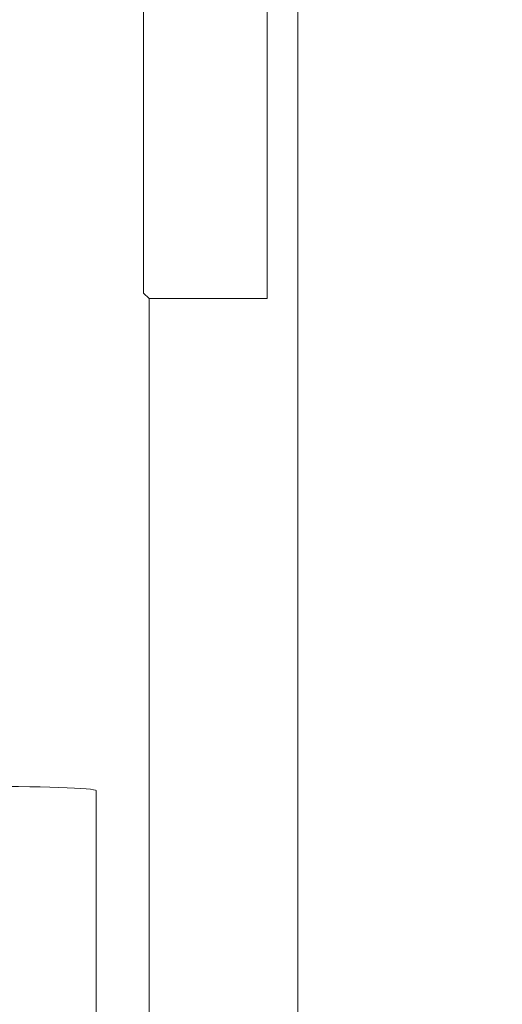
# Model space of a CAD drawing. Units: millimetres. Extents: x 33 to 820, y 357 to 2253.
# Drawn here: x 666 to 696, y 1823 to 1884 of the extents above; entities that cross this region are included whole.
import ezdxf

# ---------------------------------------------------------------- set-up
doc = ezdxf.new("R2010")
doc.units = ezdxf.units.MM
doc.header["$LTSCALE"] = 5
doc.layers.get('DEFPOINTS').update_dxf_attribs({"color": 10})
for name, color, linetype in [('BEMASS', 10, 'Continuous'), ('Grafik', 10, 'Continuous'), ('Outline', 10, 'Continuous')]:
    doc.layers.add(name, color=color, linetype=linetype)
doc.styles.add('BEMSTIL', font='isocp3.shx', dxfattribs={"width": 0.8})
doc.dimstyles.new('BEMASS', dxfattribs={"dimscale": 7.5, "dimtxt": 4, "dimasz": 3.5, "dimexe": 2, "dimexo": 0, "dimgap": 1, "dimtad": 1, "dimdec": 0, "dimtxsty": 'BEMSTIL', "dimcen": 3, "dimclrd": 256, "dimclre": 256, "dimclrt": 256, "dimadec": 0, "dimazin": 0, "dimtfac": 0.875, "dimtdec": 0, "dimtmove": 0, "dimatfit": 0, "dimfxl": 0, "dimtolj": 1, "dimlwd": 25, "dimlwe": 25, "dimarcsym": 0})

# ---------------------------------------------------------------- blocks, each defined once
blk = doc.blocks.new('*D9')
at = {"layer": 'BEMASS', "lineweight": 25, "transparency": 16777216}
for p, q in [((683.017, 2133.912), (777.038, 2133.912)), ((762.038, 2107.662), (762.038, 1660.162)), ((683.017, 1633.912), (777.038, 1633.912))]:
    blk.add_line(p, q, dxfattribs=at)
at = {"layer": 'BEMASS', "transparency": 16777216}
for points in [[(757.663, 2107.662), (766.413, 2107.662), (762.038, 2133.912)], [(757.663, 1660.162), (766.413, 1660.162), (762.038, 1633.912)]]:
    blk.add_solid(points, dxfattribs=at)
at = {"layer": 'DEFPOINTS', "color": 0, "transparency": 16777216}
for p in [(683.017, 2133.912), (683.017, 1633.912), (762.038, 1633.912)]:
    blk.add_point(p, dxfattribs=at)
at = {"layer": 'BEMASS', "transparency": 16777216, "insert": (739.538, 1883.912), "char_height": 30, "attachment_point": 5, "rotation": 90, "style": 'BEMSTIL'}
blk.add_mtext('\\A1;500', dxfattribs=at)

msp = doc.modelspace()

# ---------------------------------------------------------------- linework, layer by layer
at = {"layer": 'Grafik', "lineweight": 9}
for points in [[(683.017, 1951.964), (683.017, 1816.608)], [(673.365, 1867.279), (673.365, 1901.293)], [(681.099, 1901.642), (681.099, 1866.931)], [(673.714, 1866.931), (673.365, 1867.279)], [(673.714, 1642.516), (673.714, 1866.931)], [(681.099, 1866.931), (673.714, 1866.931)], [(670.392, 1649.213), (670.392, 1836.147)]]:
    msp.add_lwpolyline(points, dxfattribs=at)
msp.add_open_spline([(670.392, 1836.147), (670.392, 1836.295), (666.838, 1836.424), (662.448, 1836.424), (662.448, 1836.424), (662.448, 1836.424), (662.448, 1836.424)], degree=3, knots=[0, 0, 0, 0, 1, 1, 1, 2, 2, 2, 2], dxfattribs=at)
at = {"layer": 'Outline', "lineweight": 15}
msp.add_lwpolyline([(683.017, 1633.912), (159.017, 1633.912), (159.017, 2133.912), (683.017, 2133.912), (683.017, 1633.912)], dxfattribs=at)

# ---------------------------------------------------------------- dimensions: what is measured, and where the dimension line sits
at = {"layer": 'BEMASS'}
dim = msp.add_linear_dim(base=(762.038, 1633.912), p1=(683.017, 2133.912), p2=(683.017, 1633.912), angle=90, dimstyle='BEMASS', dxfattribs=at)
dim.commit()
dim.dimension.update_dxf_attribs({"geometry": '*D9', "text_midpoint": (739.538, 1883.912)})

doc.saveas('drawing.dxf')
